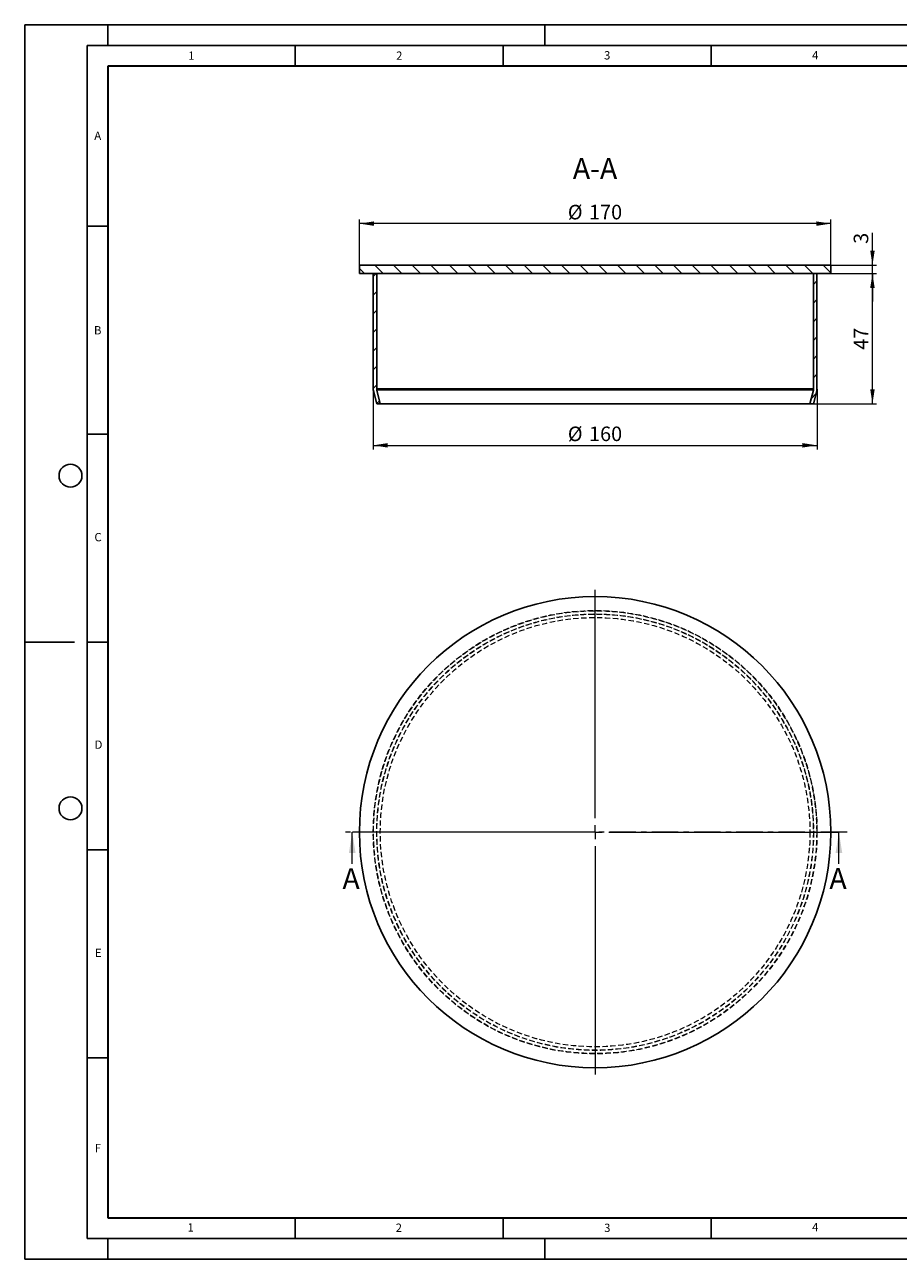
# Model space of a CAD drawing. Units: millimetres. Extents: x 0 to 420, y 0 to 297.
# Drawn here: x 0 to 210, y 0 to 297 of the extents above; entities that cross this region are included whole.
import ezdxf

# ---------------------------------------------------------------- set-up
doc = ezdxf.new("R2010")
doc.units = ezdxf.units.MM
doc.linetypes.add('CENTER', pattern=[10.16, 6.35, -1.27, 1.27, -1.27])
doc.linetypes.add('HIDDEN', pattern=[1.905, 1.27, -0.635])
doc.layers.add('LINIEN-DICK', color=7, linetype='Continuous', lineweight=35)
doc.layers.add('LINIEN-DÜNN', color=7, linetype='Continuous')
doc.layers.add('VORLAGE_TEXT', color=7, linetype='Continuous')
doc.styles.add('SLDTEXTSTYLE0', font='TXT', dxfattribs={"width": 0.605})
doc.dimstyles.new('SLDDIMSTYLE0', dxfattribs={"dimtxt": 3.5, "dimasz": 3.5, "dimexe": 0, "dimexo": 0.0625, "dimgap": 0.875, "dimtad": 1, "dimlfac": 1.5, "dimrnd": 1e-09, "dimzin": 12, "dimdsep": 46, "dimtxsty": 'SLDTEXTSTYLE0', "dimsah": 1, "dimcen": 0.09, "dimadec": 0, "dimazin": 3, "dimtfac": 1, "dimtdec": 3, "dimtofl": 0, "dimtmove": 0, "dimatfit": 3, "dimfxl": 1, "dimfrac": 2, "dimtolj": 1, "dimtzin": 12, "dimarcsym": 0})
doc.dimstyles.new('SLDDIMSTYLE1', dxfattribs={"dimtxt": 3.5, "dimasz": 3.5, "dimexe": 0, "dimexo": 0.0625, "dimgap": 0.875, "dimtad": 1, "dimlfac": 1.5, "dimrnd": 1e-09, "dimzin": 12, "dimdsep": 46, "dimtxsty": 'SLDTEXTSTYLE0', "dimsah": 1, "dimcen": 0.09, "dimadec": 0, "dimazin": 3, "dimtfac": 1, "dimtdec": 3, "dimtmove": 0, "dimatfit": 0, "dimfxl": 1, "dimfrac": 2, "dimtolj": 1, "dimtzin": 12, "dimarcsym": 0})

# ---------------------------------------------------------------- blocks, each defined once
blk = doc.blocks.new('SW_CENTERMARKSYMBOL_0')
at = {"color": 0, "linetype": 'Continuous', "lineweight": 18}
for p, q in [((0, 3.33), (0, 58.33)), ((-3.33, 0), (-58.33, 0)), ((0, 0), (-1.67, 0)), ((0, 0), (0, 1.67)), ((0, 0), (0, -1.67)), ((0, 0), (1.67, 0)), ((3.33, 0), (58.33, 0)), ((0, -3.33), (0, -58.33))]:
    blk.add_line(p, q, dxfattribs=at)
blk = doc.blocks.new('_D')
at = {"color": 7, "linetype": 'Continuous', "lineweight": 0}
for p, q in [((83.79, 209.31), (83.79, 194.81)), ((190.46, 209.31), (190.46, 194.81)), ((83.79, 195.81), (190.46, 195.81))]:
    blk.add_line(p, q, dxfattribs=at)
at = {"color": 7, "linetype": 'Continuous', "lineweight": 18}
for points in [[(83.79, 195.81), (87.29, 195.27), (87.29, 196.35)], [(190.46, 195.81), (186.96, 196.35), (186.96, 195.27)]]:
    blk.add_solid(points, dxfattribs=at)
at = {"color": 7, "linetype": 'Continuous', "lineweight": 18, "char_height": 3.5, "attachment_point": 1, "style": 'SLDTEXTSTYLE0'}
for s, insert in [('%%c', (130.56, 200.32)), ('160', (135.66, 200.33))]:
    blk.add_mtext(s, dxfattribs=dict(at, insert=insert))
blk = doc.blocks.new('_D_1')
at = {"color": 7, "linetype": 'Continuous', "lineweight": 0}
for p, q in [((80.46, 239.25), (80.46, 250.15)), ((193.79, 239.25), (193.79, 250.15)), ((193.79, 249.15), (80.46, 249.15))]:
    blk.add_line(p, q, dxfattribs=at)
at = {"color": 7, "linetype": 'Continuous', "lineweight": 18}
for points in [[(80.46, 249.15), (83.96, 248.61), (83.96, 249.68)], [(193.79, 249.15), (190.29, 249.68), (190.29, 248.61)]]:
    blk.add_solid(points, dxfattribs=at)
at = {"color": 7, "linetype": 'Continuous', "lineweight": 18, "char_height": 3.5, "attachment_point": 1, "style": 'SLDTEXTSTYLE0'}
for s, insert in [('%%c', (130.56, 253.66)), ('170', (135.66, 253.67))]:
    blk.add_mtext(s, dxfattribs=dict(at, insert=insert))
blk = doc.blocks.new('_D_2')
at = {"color": 7, "linetype": 'Continuous', "lineweight": 0}
for p, q in [((193.89, 237.15), (204.79, 237.15)), ((203.79, 205.81), (203.79, 237.15)), ((189.72, 205.81), (204.79, 205.81))]:
    blk.add_line(p, q, dxfattribs=at)
at = {"color": 7, "linetype": 'Continuous', "lineweight": 18}
for points in [[(203.79, 237.15), (203.25, 233.65), (204.33, 233.65)], [(203.79, 205.81), (204.33, 209.31), (203.25, 209.31)]]:
    blk.add_solid(points, dxfattribs=at)
at = {"color": 7, "linetype": 'Continuous', "lineweight": 18, "insert": (199.28, 218.8), "char_height": 3.5, "attachment_point": 1, "rotation": 90, "style": 'SLDTEXTSTYLE0'}
blk.add_mtext('47', dxfattribs=at)
blk = doc.blocks.new('_D_3')
at = {"color": 7, "linetype": 'Continuous', "lineweight": 0}
for p, q in [((203.79, 239.15), (203.79, 246.96)), ((193.89, 239.15), (204.79, 239.15)), ((203.79, 237.15), (203.79, 239.15)), ((193.89, 237.15), (204.79, 237.15)), ((203.79, 237.15), (203.79, 230.41))]:
    blk.add_line(p, q, dxfattribs=at)
at = {"color": 7, "linetype": 'Continuous', "lineweight": 18}
for points in [[(203.79, 239.15), (204.33, 242.65), (203.25, 242.65)], [(203.79, 237.15), (203.25, 233.65), (204.33, 233.65)]]:
    blk.add_solid(points, dxfattribs=at)
at = {"color": 7, "linetype": 'Continuous', "lineweight": 18, "insert": (199.28, 244.29), "char_height": 3.5, "attachment_point": 1, "rotation": 90, "style": 'SLDTEXTSTYLE0'}
blk.add_mtext('3', dxfattribs=at)

msp = doc.modelspace()

# ---------------------------------------------------------------- hatches: boundary and pattern name
at = {"linetype": 'Continuous', "lineweight": 18}
h = msp.add_hatch(dxfattribs=at)
h.set_pattern_fill('ANSI31', angle=90, style=0)
h.paths.add_polyline_path([(193.789, 237.1452), (193.789, 239.1452), (80.4556, 239.1452), (80.4556, 237.1452)], flags=0)
h = msp.add_hatch(dxfattribs=at)
h.set_pattern_fill('ANSI31', style=0)
edge = h.paths.add_edge_path(flags=0)
edge.add_line((85.4813, 205.8119), (84.6621, 209.0885))
edge.add_arc((85.9556, 209.4119), 1.3333, 180, 194.036243, ccw=False)
edge.add_line((84.6223, 209.4119), (84.6223, 237.1452))
edge.add_line((84.6223, 237.1452), (83.789, 237.1452))
edge.add_line((83.789, 237.1452), (83.789, 209.4119))
edge.add_arc((85.9556, 209.4119), 2.1667, 180, 194.036243)
edge.add_line((83.8537, 208.8864), (84.6223, 205.8119))
edge.add_line((84.6223, 205.8119), (85.4813, 205.8119))
h = msp.add_hatch(dxfattribs=at)
h.set_pattern_fill('ANSI31', style=0)
edge = h.paths.add_edge_path(flags=0)
edge.add_line((189.5825, 209.0885), (188.7633, 205.8119))
edge.add_line((188.7633, 205.8119), (189.6223, 205.8119))
edge.add_line((189.6223, 205.8119), (190.3909, 208.8864))
edge.add_arc((188.289, 209.4119), 2.1667, 345.963757, 360)
edge.add_line((190.4556, 209.4119), (190.4556, 237.1452))
edge.add_line((190.4556, 237.1452), (189.6223, 237.1452))
edge.add_line((189.6223, 237.1452), (189.6223, 209.4119))
edge.add_arc((188.289, 209.4119), 1.3333, -14.036243, 0, ccw=False)

# ---------------------------------------------------------------- linework, layer by layer
at = {"color": 7, "linetype": 'Continuous', "lineweight": 25}
for p, q in [((80.4556, 239.1452), (80.4556, 237.1452)), ((193.789, 239.1452), (80.4556, 239.1452)), ((193.789, 237.1452), (193.789, 239.1452)), ((193.789, 237.1452), (80.4556, 237.1452)), ((83.789, 237.1452), (83.789, 209.4119)), ((84.6223, 237.1452), (83.789, 237.1452)), ((84.6223, 237.1452), (84.6223, 209.4119)), ((189.6223, 209.4119), (189.6223, 237.1452)), ((190.4556, 237.1452), (189.6223, 237.1452)), ((190.4556, 209.4119), (190.4556, 237.1452)), ((83.8537, 208.8864), (84.6223, 205.8119)), ((84.6621, 209.0885), (85.4813, 205.8119)), ((188.7633, 205.8119), (189.5825, 209.0885)), ((189.6223, 205.8119), (190.3909, 208.8864)), ((84.6223, 205.8119), (85.4813, 205.8119)), ((188.7633, 205.8119), (85.4813, 205.8119)), ((188.7633, 205.8119), (189.6223, 205.8119))]:
    msp.add_line(p, q, dxfattribs=at)
at = {"color": 8, "linetype": 'Continuous', "lineweight": 18}
for p, q in [((189.6223, 209.4119), (84.6223, 209.4119)), ((189.5825, 209.0885), (84.6621, 209.0885))]:
    msp.add_line(p, q, dxfattribs=at)
at = {"color": 7, "linetype": 'CENTER', "lineweight": 18}
msp.add_line((197.7289, 102.7513), (76.7318, 102.7513), dxfattribs=at)
at = {"color": 7, "linetype": 'Continuous', "lineweight": 18}
for p, q in [((78.7318, 95.1513), (78.7318, 102.7513)), ((195.7289, 95.1513), (195.7289, 102.7513))]:
    msp.add_line(p, q, dxfattribs=at)
at = {"color": 7, "linetype": 'Continuous', "lineweight": 25}
msp.add_circle((137.1223, 102.7513), 56.6667, dxfattribs=at)
at = {"color": 7, "linetype": 'HIDDEN', "lineweight": 18}
for radius in [53.3333, 53.2686, 52.5, 52.4602, 51.641]:
    msp.add_circle((137.1223, 102.7513), radius, dxfattribs=at)
at = {"color": 7, "linetype": 'Continuous', "lineweight": 25}
for centre, radius, start, end in [((85.9556, 209.4119), 2.1667, 180, 194.036243), ((85.9556, 209.4119), 1.3333, 180, 194.036243), ((188.289, 209.4119), 1.3333, 345.963757, 0), ((188.289, 209.4119), 2.1667, 345.963757, 0)]:
    msp.add_arc(centre, radius, start, end, dxfattribs=at)
at = {"color": 7, "linetype": 'Continuous', "lineweight": 18}
for points in [[(78.7318, 102.7513), (77.9318, 97.7513), (79.5318, 97.7513)], [(195.7289, 102.7513), (194.9289, 97.7513), (196.5289, 97.7513)]]:
    msp.add_solid(points, dxfattribs=at)
at = {"layer": 'LINIEN-DICK'}
for p, q in [((20, 287), (20, 10)), ((410, 287), (20, 287)), ((20, 10), (415, 10))]:
    msp.add_line(p, q, dxfattribs=at)
at = {"layer": 'LINIEN-DÜNN'}
for p, q in [((0, 0), (0, 297)), ((0, 297), (420, 297)), ((20, 292), (20, 297)), ((125, 292), (125, 297)), ((15, 292), (415, 292)), ((15, 292), (15, 5)), ((65, 292), (65, 287)), ((115, 292), (115, 287)), ((165, 292), (165, 287)), ((15, 248.5), (20, 248.5)), ((15, 198.5), (20, 198.5)), ((12, 148.5), (0, 148.5)), ((15, 148.5), (20, 148.5)), ((15, 98.5), (20, 98.5)), ((15, 48.5), (20, 48.5)), ((65, 10), (65, 5)), ((115, 10), (115, 5)), ((165, 10), (165, 5)), ((15, 5), (415, 5)), ((20, 5), (20, 0)), ((125, 5), (125, 0)), ((0, 0), (420, 0))]:
    msp.add_line(p, q, dxfattribs=at)
for centre in [(11, 188.5), (11, 108.5)]:
    msp.add_circle(centre, 2.75, dxfattribs=at)

# ---------------------------------------------------------------- block references
at = {"color": 7, "linetype": 'Continuous', "lineweight": 0}
msp.add_blockref('SW_CENTERMARKSYMBOL_0', (137.1223, 102.7513), dxfattribs=at)

# ---------------------------------------------------------------- texts
at = {"color": 7, "linetype": 'Continuous', "lineweight": 0, "insert": (137.0997, 264.9144), "char_height": 5, "attachment_point": 2, "style": 'SLDTEXTSTYLE0'}
msp.add_mtext('A-A', dxfattribs=at)
at = {"color": 7, "linetype": 'Continuous', "char_height": 5, "attachment_point": 1, "style": 'SLDTEXTSTYLE0'}
for insert in [(76.3839, 94.0885), (193.4386, 94.1152)]:
    msp.add_mtext('A', dxfattribs=dict(at, insert=insert))
at = {"layer": 'VORLAGE_TEXT', "char_height": 2, "attachment_point": 2, "style": 'SLDTEXTSTYLE0'}
for s, insert in [('1', (40.051, 290.553)), ('2', (90.0332, 290.5567)), ('3', (140.0166, 290.6379)), ('4', (190.03, 290.6343)), ('A', (17.561, 271.2966)), ('B', (17.5517, 224.4926)), ('C', (17.6275, 174.7262)), ('D', (17.7359, 124.8018)), ('E', (17.6898, 74.7268)), ('F', (17.5937, 27.7733)), ('1', (39.9009, 8.6623)), ('2', (89.9334, 8.5904)), ('3', (140.0453, 8.5647)), ('4', (190.0227, 8.7073))]:
    msp.add_mtext(s, dxfattribs=dict(at, insert=insert))

# ---------------------------------------------------------------- dimensions: what is measured, and where the dimension line sits
at = {"color": 7, "linetype": 'Continuous', "lineweight": 18}
for base, p1, p2, picture, middle in [((80.4556, 249.1452), (193.789, 239.1452), (80.4556, 239.1452), '_D_1', (137.1223, 249.1452)), ((190.4556, 195.8119), (83.789, 209.4119), (190.4556, 209.4119), '_D', (137.1223, 195.8119))]:
    dim = msp.add_linear_dim(base=base, p1=p1, p2=p2, text='%%c<>', dimstyle='SLDDIMSTYLE0', dxfattribs=at)
    dim.commit()
    dim.dimension.update_dxf_attribs({"geometry": picture, "text_midpoint": middle, "dimtype": 160})
for base, p1, p2, dimstyle, picture, middle in [((203.789, 239.1452), (193.789, 237.1452), (193.789, 239.1452), 'SLDDIMSTYLE1', '_D_3', (203.789, 245.6226)), ((203.789, 237.1452), (189.6223, 205.8119), (193.789, 237.1452), 'SLDDIMSTYLE0', '_D_2', (203.789, 221.4785))]:
    dim = msp.add_linear_dim(base=base, p1=p1, p2=p2, angle=90, dimstyle=dimstyle, dxfattribs=at)
    dim.commit()
    dim.dimension.update_dxf_attribs({"geometry": picture, "text_midpoint": middle, "dimtype": 160})

doc.saveas('drawing.dxf')
